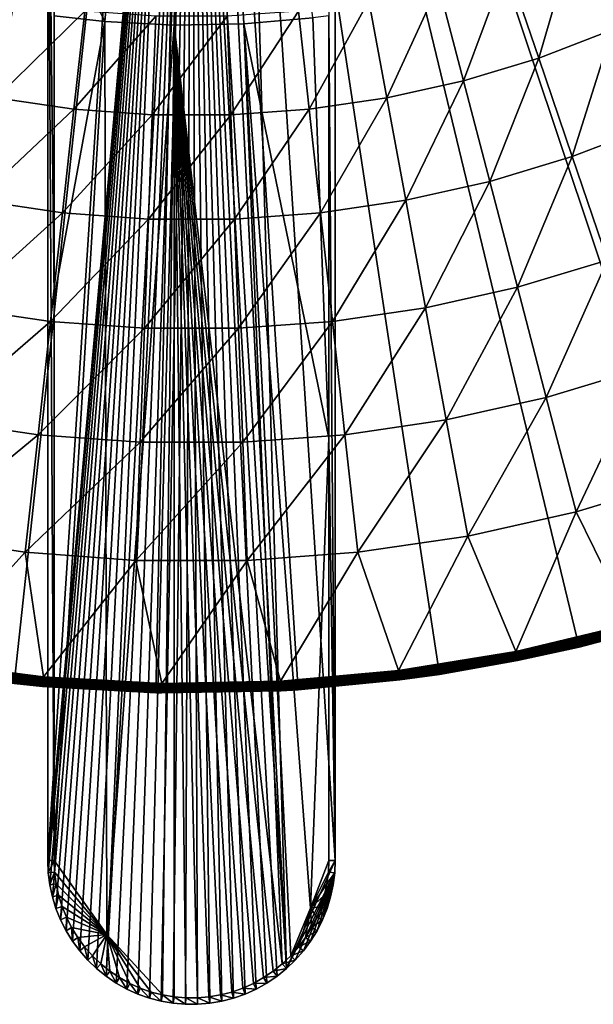
# Model space of a CAD drawing. Extents: x -136 to 136, y -174 to 36.
# Drawn here: x -103 to -93, y -36 to -18 of the extents above; entities that cross this region are included whole.
import ezdxf

# ---------------------------------------------------------------- set-up
doc = ezdxf.new("R2010")
doc.units = 0
doc.header["$MEASUREMENT"] = 0
doc.layers.add('L1', color=7, linetype='Continuous')
doc.layers.add('L4', color=7, linetype='Continuous')

msp = doc.modelspace()

# ---------------------------------------------------------------- linework, layer by layer
at = {"layer": 'L1', "color": 7}
for points in [[(-100, 0, 62.5), (-102.4926, -15.95351, 62.44785), (-101.5759, -17.81194, 62.43605)], [(-101.5759, -17.81194, 62.43605), (-100.3156, -17.87874, 62.43605), (-100, 0, 62.5)], [(-100.3156, -17.87874, 62.43605), (-99.05365, -17.85647, 62.43605), (-100, 0, 62.5)], [(-99.05365, -17.85647, 62.43605), (-97.79643, -17.74523, 62.43605), (-100, 0, 62.5)], [(-100.3099, -7.197645, 49), (-102.61, -33.04, 49), (-100.9275, -7.144357, 49)], [(-100.9275, -7.144357, 49), (-102.61, -33.04, 49), (-102.61, -12.6, 49)], [(-99.69005, -7.197645, 49), (-99.07246, -7.144357, 49), (-98.27564, -34.99926, 49)], [(-98.27564, -34.99926, 49), (-99.07246, -7.144357, 49), (-97.39, -33.04, 49)], [(-99.07246, -7.144357, 49), (-97.39, -12.6, 49), (-97.39, -33.04, 49)], [(-100.3099, -7.197645, 49), (-102.6006, -33.26134, 49), (-102.61, -33.04, 49)], [(-102.5725, -33.48109, 49), (-102.6006, -33.26134, 49), (-100.3099, -7.197645, 49)], [(-100.3099, -7.197645, 49), (-102.5258, -33.69766, 49), (-102.5725, -33.48109, 49)], [(-100.3099, -7.197645, 49), (-102.4609, -33.9095, 49), (-102.5258, -33.69766, 49)], [(-102.3783, -34.11506, 49), (-102.4609, -33.9095, 49), (-100.3099, -7.197645, 49)], [(-100.3099, -7.197645, 49), (-102.2786, -34.31289, 49), (-102.3783, -34.11506, 49)], [(-100.3099, -7.197645, 49), (-102.1624, -34.50153, 49), (-102.2786, -34.31289, 49)], [(-102.0307, -34.67965, 49), (-102.1624, -34.50153, 49), (-100.3099, -7.197645, 49)], [(-102.0307, -34.67965, 49), (-100.3099, -7.197645, 49), (-101.8843, -34.84596, 49)], [(-101.8843, -34.84596, 49), (-100.3099, -7.197645, 49), (-101.7244, -34.99926, 49)], [(-101.7244, -34.99926, 49), (-100.3099, -7.197645, 49), (-101.552, -35.13843, 49)], [(-101.552, -35.13843, 49), (-100.3099, -7.197645, 49), (-100, -7.204316, 49)], [(-101.552, -35.13843, 49), (-100, -7.204316, 49), (-101.3684, -35.26249, 49)], [(-100, -7.204316, 49), (-101.175, -35.37054, 49), (-101.3684, -35.26249, 49)], [(-100, -7.204316, 49), (-100.9732, -35.46179, 49), (-101.175, -35.37054, 49)], [(-100.7643, -35.5356, 49), (-100.9732, -35.46179, 49), (-100, -7.204316, 49)], [(-100, -7.204316, 49), (-100.5499, -35.59142, 49), (-100.7643, -35.5356, 49)], [(-100, -7.204316, 49), (-100.3315, -35.62886, 49), (-100.5499, -35.59142, 49)], [(-100.1108, -35.64765, 49), (-100.3315, -35.62886, 49), (-100, -7.204316, 49)], [(-100, -7.204316, 49), (-99.88923, -35.64765, 49), (-100.1108, -35.64765, 49)], [(-99.69005, -7.197645, 49), (-98.27564, -34.99926, 49), (-100, -7.204316, 49)], [(-100, -7.204316, 49), (-98.27564, -34.99926, 49), (-98.44801, -35.13843, 49)], [(-98.44801, -35.13843, 49), (-98.63156, -35.26249, 49), (-100, -7.204316, 49)], [(-100, -7.204316, 49), (-98.63156, -35.26249, 49), (-98.82497, -35.37054, 49)], [(-100, -7.204316, 49), (-98.82497, -35.37054, 49), (-99.02684, -35.46179, 49)], [(-99.66848, -35.62886, 49), (-99.88923, -35.64765, 49), (-100, -7.204316, 49)], [(-99.02684, -35.46179, 49), (-99.23573, -35.5356, 49), (-100, -7.204316, 49)], [(-100, -7.204316, 49), (-99.23573, -35.5356, 49), (-99.45013, -35.59142, 49)], [(-100, -7.204316, 49), (-99.45013, -35.59142, 49), (-99.66848, -35.62886, 49)], [(-102.61, -33.04, 49), (-102.4941, -33.04, 62.28042), (-102.61, -12.6, 49)], [(-102.61, -12.6, 49), (-102.4941, -33.04, 62.28042), (-102.4931, -22.82019, 62.3946)], [(-102.61, -12.6, 49), (-102.4931, -22.82019, 62.3946), (-102.4927, -17.71013, 62.43603)], [(-97.39, -12.6, 49), (-97.50725, -17.71013, 62.43603), (-97.39, -33.04, 49)], [(-101.5759, -17.81194, 62.43605), (-102.4926, -15.95351, 62.44785), (-102.4927, -17.71013, 62.43603)], [(-102.4931, -22.82019, 62.3946), (-102.4941, -33.04, 62.28042), (-101.5759, -17.81194, 62.43605)], [(-101.5759, -17.81194, 62.43605), (-102.4941, -33.04, 62.28042), (-101.5379, -34.37889, 62.26313)], [(-101.5759, -17.81194, 62.43605), (-102.4927, -17.71013, 62.43603), (-102.4931, -22.82019, 62.3946)], [(-101.5379, -34.37889, 62.26313), (-100.3156, -17.87874, 62.43605), (-101.5759, -17.81194, 62.43605)], [(-100.3156, -17.87874, 62.43605), (-98.35207, -34.91241, 62.25567), (-99.05365, -17.85647, 62.43605)], [(-99.05365, -17.85647, 62.43605), (-97.50668, -25.37519, 62.36997), (-97.79643, -17.74523, 62.43605)], [(-98.35207, -34.91241, 62.25567), (-98.19922, -34.76591, 62.25761), (-99.05365, -17.85647, 62.43605)], [(-98.19922, -34.76591, 62.25761), (-97.84253, -33.90469, 62.26915), (-99.05365, -17.85647, 62.43605)], [(-99.05365, -17.85647, 62.43605), (-97.84253, -33.90469, 62.26915), (-97.50668, -25.37519, 62.36997)], [(-97.79643, -17.74523, 62.43605), (-97.50668, -25.37519, 62.36997), (-97.50725, -17.71013, 62.43603)], [(-97.39, -33.04, 49), (-97.50725, -17.71013, 62.43603), (-97.50668, -25.37519, 62.36997)], [(-101.5379, -34.37889, 62.26313), (-100.5255, -35.4784, 62.24819), (-100.3156, -17.87874, 62.43605)], [(-100.3156, -17.87874, 62.43605), (-100.5255, -35.4784, 62.24819), (-100.3168, -35.51419, 62.24772)], [(-100.3168, -35.51419, 62.24772), (-100.1059, -35.53214, 62.24748), (-100.3156, -17.87874, 62.43605)], [(-99.06996, -35.3545, 62.24983), (-98.87703, -35.26728, 62.25098), (-100.3156, -17.87874, 62.43605)], [(-100.3156, -17.87874, 62.43605), (-98.87703, -35.26728, 62.25098), (-98.69219, -35.16401, 62.25234)], [(-100.3156, -17.87874, 62.43605), (-98.69219, -35.16401, 62.25234), (-98.51679, -35.04544, 62.25391)], [(-99.68317, -35.51419, 62.24772), (-99.47448, -35.4784, 62.24819), (-100.3156, -17.87874, 62.43605)], [(-100.3156, -17.87874, 62.43605), (-99.47448, -35.4784, 62.24819), (-99.26959, -35.42504, 62.24889)], [(-100.3156, -17.87874, 62.43605), (-99.26959, -35.42504, 62.24889), (-99.06996, -35.3545, 62.24983)], [(-100.3156, -17.87874, 62.43605), (-100.1059, -35.53214, 62.24748), (-99.89414, -35.53214, 62.24748)], [(-100.3156, -17.87874, 62.43605), (-99.89414, -35.53214, 62.24748), (-99.68317, -35.51419, 62.24772)], [(-98.51679, -35.04544, 62.25391), (-98.35207, -34.91241, 62.25567), (-100.3156, -17.87874, 62.43605)], [(-97.84253, -33.90469, 62.26915), (-97.5059, -33.04, 62.28042), (-97.50668, -25.37519, 62.36997)], [(-97.39, -33.04, 49), (-97.50668, -25.37519, 62.36997), (-97.5059, -33.04, 62.28042)], [(-102.4941, -33.04, 62.28042), (-102.61, -33.04, 49), (-102.6006, -33.26134, 49)], [(-102.4941, -33.04, 62.28042), (-102.6006, -33.26134, 49), (-102.4851, -33.25152, 62.27762)], [(-102.4941, -33.04, 62.28042), (-102.4851, -33.25152, 62.27762), (-101.5379, -34.37889, 62.26313)], [(-98.27564, -34.99926, 49), (-97.39, -33.04, 49), (-97.3994, -33.26134, 49)], [(-97.84253, -33.90469, 62.26915), (-97.51486, -33.25152, 62.27762), (-97.5059, -33.04, 62.28042)], [(-97.51486, -33.25152, 62.27762), (-97.3994, -33.26134, 49), (-97.39, -33.04, 49)], [(-97.51486, -33.25152, 62.27762), (-97.39, -33.04, 49), (-97.5059, -33.04, 62.28042)], [(-102.4851, -33.25152, 62.27762), (-102.6006, -33.26134, 49), (-102.5725, -33.48109, 49)], [(-102.4851, -33.25152, 62.27762), (-102.5725, -33.48109, 49), (-102.4583, -33.46151, 62.27485)], [(-101.5379, -34.37889, 62.26313), (-102.4851, -33.25152, 62.27762), (-102.4583, -33.46151, 62.27485)], [(-98.11569, -34.84596, 49), (-98.27564, -34.99926, 49), (-97.3994, -33.26134, 49)], [(-97.3994, -33.26134, 49), (-97.96933, -34.67965, 49), (-98.11569, -34.84596, 49)], [(-97.3994, -33.26134, 49), (-97.83759, -34.50153, 49), (-97.96933, -34.67965, 49)], [(-97.54172, -33.46151, 62.27485), (-97.51486, -33.25152, 62.27762), (-97.84253, -33.90469, 62.26915)], [(-97.72143, -34.31289, 49), (-97.83759, -34.50153, 49), (-97.3994, -33.26134, 49)], [(-97.72143, -34.31289, 49), (-97.3994, -33.26134, 49), (-97.62169, -34.11506, 49)], [(-97.62169, -34.11506, 49), (-97.3994, -33.26134, 49), (-97.42754, -33.48109, 49)], [(-97.54172, -33.46151, 62.27485), (-97.3994, -33.26134, 49), (-97.51486, -33.25152, 62.27762)], [(-97.54172, -33.46151, 62.27485), (-97.42754, -33.48109, 49), (-97.3994, -33.26134, 49)], [(-102.4583, -33.46151, 62.27485), (-102.5725, -33.48109, 49), (-102.5258, -33.69766, 49)], [(-102.4583, -33.46151, 62.27485), (-102.5258, -33.69766, 49), (-102.4137, -33.66848, 62.27211)], [(-101.5379, -34.37889, 62.26313), (-102.4583, -33.46151, 62.27485), (-102.4137, -33.66848, 62.27211)], [(-97.5863, -33.66848, 62.27211), (-97.54172, -33.46151, 62.27485), (-97.84253, -33.90469, 62.26915)], [(-97.62169, -34.11506, 49), (-97.42754, -33.48109, 49), (-97.47422, -33.69766, 49)], [(-97.5863, -33.66848, 62.27211), (-97.42754, -33.48109, 49), (-97.54172, -33.46151, 62.27485)], [(-97.5863, -33.66848, 62.27211), (-97.47422, -33.69766, 49), (-97.42754, -33.48109, 49)], [(-102.4137, -33.66848, 62.27211), (-102.5258, -33.69766, 49), (-102.4609, -33.9095, 49)], [(-102.4137, -33.66848, 62.27211), (-102.4609, -33.9095, 49), (-102.3517, -33.87092, 62.26944)], [(-102.4137, -33.66848, 62.27211), (-102.3517, -33.87092, 62.26944), (-101.5379, -34.37889, 62.26313)], [(-97.84253, -33.90469, 62.26915), (-97.64828, -33.87092, 62.26944), (-97.5863, -33.66848, 62.27211)], [(-97.64828, -33.87092, 62.26944), (-97.47422, -33.69766, 49), (-97.5863, -33.66848, 62.27211)], [(-97.64828, -33.87092, 62.26944), (-97.53909, -33.9095, 49), (-97.47422, -33.69766, 49)], [(-97.47422, -33.69766, 49), (-97.53909, -33.9095, 49), (-97.62169, -34.11506, 49)], [(-102.3517, -33.87092, 62.26944), (-102.4609, -33.9095, 49), (-102.3783, -34.11506, 49)], [(-102.3517, -33.87092, 62.26944), (-102.3783, -34.11506, 49), (-102.2728, -34.06737, 62.26684)], [(-101.5379, -34.37889, 62.26313), (-102.3517, -33.87092, 62.26944), (-102.2728, -34.06737, 62.26684)], [(-98.19922, -34.76591, 62.25761), (-98.05936, -34.60696, 62.25971), (-97.84253, -33.90469, 62.26915)], [(-97.84253, -33.90469, 62.26915), (-98.05936, -34.60696, 62.25971), (-97.93348, -34.43673, 62.26196)], [(-97.84253, -33.90469, 62.26915), (-97.93348, -34.43673, 62.26196), (-97.82249, -34.25643, 62.26434)], [(-97.84253, -33.90469, 62.26915), (-97.72719, -34.06737, 62.26684), (-97.64828, -33.87092, 62.26944)], [(-97.82249, -34.25643, 62.26434), (-97.72719, -34.06737, 62.26684), (-97.84253, -33.90469, 62.26915)], [(-97.72719, -34.06737, 62.26684), (-97.53909, -33.9095, 49), (-97.64828, -33.87092, 62.26944)], [(-97.72719, -34.06737, 62.26684), (-97.62169, -34.11506, 49), (-97.53909, -33.9095, 49)], [(-102.2728, -34.06737, 62.26684), (-102.3783, -34.11506, 49), (-102.2786, -34.31289, 49)], [(-102.2728, -34.06737, 62.26684), (-102.2786, -34.31289, 49), (-102.1775, -34.25643, 62.26434)], [(-101.5379, -34.37889, 62.26313), (-102.2728, -34.06737, 62.26684), (-102.1775, -34.25643, 62.26434)], [(-97.82249, -34.25643, 62.26434), (-97.62169, -34.11506, 49), (-97.72719, -34.06737, 62.26684)], [(-97.82249, -34.25643, 62.26434), (-97.72143, -34.31289, 49), (-97.62169, -34.11506, 49)], [(-102.1775, -34.25643, 62.26434), (-102.2786, -34.31289, 49), (-102.1624, -34.50153, 49)], [(-102.1775, -34.25643, 62.26434), (-102.1624, -34.50153, 49), (-102.0665, -34.43673, 62.26196)], [(-102.1775, -34.25643, 62.26434), (-102.0665, -34.43673, 62.26196), (-101.5379, -34.37889, 62.26313)], [(-97.93348, -34.43673, 62.26196), (-97.72143, -34.31289, 49), (-97.82249, -34.25643, 62.26434)], [(-102.0665, -34.43673, 62.26196), (-102.1624, -34.50153, 49), (-102.0307, -34.67965, 49)], [(-101.5379, -34.37889, 62.26313), (-102.0665, -34.43673, 62.26196), (-101.9406, -34.60696, 62.25971)], [(-102.0665, -34.43673, 62.26196), (-102.0307, -34.67965, 49), (-101.9406, -34.60696, 62.25971)], [(-101.5379, -34.37889, 62.26313), (-101.9406, -34.60696, 62.25971), (-101.8008, -34.76591, 62.25761)], [(-101.8008, -34.76591, 62.25761), (-101.6479, -34.91241, 62.25567), (-101.5379, -34.37889, 62.26313)], [(-101.5379, -34.37889, 62.26313), (-101.6479, -34.91241, 62.25567), (-101.4832, -35.04544, 62.25391)], [(-101.5379, -34.37889, 62.26313), (-101.4832, -35.04544, 62.25391), (-101.3078, -35.16401, 62.25234)], [(-101.3078, -35.16401, 62.25234), (-101.123, -35.26728, 62.25098), (-101.5379, -34.37889, 62.26313)], [(-101.5379, -34.37889, 62.26313), (-101.123, -35.26728, 62.25098), (-100.93, -35.3545, 62.24983)], [(-101.5379, -34.37889, 62.26313), (-100.93, -35.3545, 62.24983), (-100.7304, -35.42504, 62.24889)], [(-100.7304, -35.42504, 62.24889), (-100.5255, -35.4784, 62.24819), (-101.5379, -34.37889, 62.26313)], [(-98.05936, -34.60696, 62.25971), (-97.83759, -34.50153, 49), (-97.93348, -34.43673, 62.26196)], [(-97.93348, -34.43673, 62.26196), (-97.83759, -34.50153, 49), (-97.72143, -34.31289, 49)], [(-101.9406, -34.60696, 62.25971), (-102.0307, -34.67965, 49), (-101.8843, -34.84596, 49)], [(-101.9406, -34.60696, 62.25971), (-101.8843, -34.84596, 49), (-101.8008, -34.76591, 62.25761)], [(-98.19922, -34.76591, 62.25761), (-97.96933, -34.67965, 49), (-98.05936, -34.60696, 62.25971)], [(-98.05936, -34.60696, 62.25971), (-97.96933, -34.67965, 49), (-97.83759, -34.50153, 49)], [(-101.8008, -34.76591, 62.25761), (-101.8843, -34.84596, 49), (-101.7244, -34.99926, 49)], [(-101.8008, -34.76591, 62.25761), (-101.7244, -34.99926, 49), (-101.6479, -34.91241, 62.25567)], [(-98.35207, -34.91241, 62.25567), (-98.11569, -34.84596, 49), (-98.19922, -34.76591, 62.25761)], [(-98.19922, -34.76591, 62.25761), (-98.11569, -34.84596, 49), (-97.96933, -34.67965, 49)], [(-101.6479, -34.91241, 62.25567), (-101.7244, -34.99926, 49), (-101.552, -35.13843, 49)], [(-101.6479, -34.91241, 62.25567), (-101.552, -35.13843, 49), (-101.4832, -35.04544, 62.25391)], [(-98.51679, -35.04544, 62.25391), (-98.27564, -34.99926, 49), (-98.35207, -34.91241, 62.25567)], [(-98.51679, -35.04544, 62.25391), (-98.44801, -35.13843, 49), (-98.27564, -34.99926, 49)], [(-98.35207, -34.91241, 62.25567), (-98.27564, -34.99926, 49), (-98.11569, -34.84596, 49)], [(-101.4832, -35.04544, 62.25391), (-101.552, -35.13843, 49), (-101.3684, -35.26249, 49)], [(-101.4832, -35.04544, 62.25391), (-101.3684, -35.26249, 49), (-101.3078, -35.16401, 62.25234)], [(-101.3078, -35.16401, 62.25234), (-101.3684, -35.26249, 49), (-101.175, -35.37054, 49)], [(-101.3078, -35.16401, 62.25234), (-101.175, -35.37054, 49), (-101.123, -35.26728, 62.25098)], [(-98.87703, -35.26728, 62.25098), (-98.63156, -35.26249, 49), (-98.69219, -35.16401, 62.25234)], [(-98.69219, -35.16401, 62.25234), (-98.44801, -35.13843, 49), (-98.51679, -35.04544, 62.25391)], [(-98.69219, -35.16401, 62.25234), (-98.63156, -35.26249, 49), (-98.44801, -35.13843, 49)], [(-101.123, -35.26728, 62.25098), (-101.175, -35.37054, 49), (-100.9732, -35.46179, 49)], [(-101.123, -35.26728, 62.25098), (-100.9732, -35.46179, 49), (-100.93, -35.3545, 62.24983)], [(-100.93, -35.3545, 62.24983), (-100.9732, -35.46179, 49), (-100.7643, -35.5356, 49)], [(-100.93, -35.3545, 62.24983), (-100.7643, -35.5356, 49), (-100.7304, -35.42504, 62.24889)], [(-99.26959, -35.42504, 62.24889), (-99.02684, -35.46179, 49), (-99.06996, -35.3545, 62.24983)], [(-99.06996, -35.3545, 62.24983), (-98.82497, -35.37054, 49), (-98.87703, -35.26728, 62.25098)], [(-99.06996, -35.3545, 62.24983), (-99.02684, -35.46179, 49), (-98.82497, -35.37054, 49)], [(-98.87703, -35.26728, 62.25098), (-98.82497, -35.37054, 49), (-98.63156, -35.26249, 49)], [(-100.7304, -35.42504, 62.24889), (-100.7643, -35.5356, 49), (-100.5499, -35.59142, 49)], [(-100.7304, -35.42504, 62.24889), (-100.5499, -35.59142, 49), (-100.5255, -35.4784, 62.24819)], [(-100.5255, -35.4784, 62.24819), (-100.5499, -35.59142, 49), (-100.3315, -35.62886, 49)], [(-100.5255, -35.4784, 62.24819), (-100.3315, -35.62886, 49), (-100.3168, -35.51419, 62.24772)], [(-100.3168, -35.51419, 62.24772), (-100.3315, -35.62886, 49), (-100.1108, -35.64765, 49)], [(-100.3168, -35.51419, 62.24772), (-100.1108, -35.64765, 49), (-100.1059, -35.53214, 62.24748)], [(-100.1059, -35.53214, 62.24748), (-100.1108, -35.64765, 49), (-99.88923, -35.64765, 49)], [(-100.1059, -35.53214, 62.24748), (-99.88923, -35.64765, 49), (-99.89414, -35.53214, 62.24748)], [(-99.89414, -35.53214, 62.24748), (-99.66848, -35.62886, 49), (-99.68317, -35.51419, 62.24772)], [(-99.89414, -35.53214, 62.24748), (-99.88923, -35.64765, 49), (-99.66848, -35.62886, 49)], [(-99.68317, -35.51419, 62.24772), (-99.45013, -35.59142, 49), (-99.47448, -35.4784, 62.24819)], [(-99.68317, -35.51419, 62.24772), (-99.66848, -35.62886, 49), (-99.45013, -35.59142, 49)], [(-99.47448, -35.4784, 62.24819), (-99.23573, -35.5356, 49), (-99.26959, -35.42504, 62.24889)], [(-99.47448, -35.4784, 62.24819), (-99.45013, -35.59142, 49), (-99.23573, -35.5356, 49)], [(-99.26959, -35.42504, 62.24889), (-99.23573, -35.5356, 49), (-99.02684, -35.46179, 49)]]:
    msp.add_3dface(points, dxfattribs=at)
at = {"layer": 'L4', "color": 7}
for points in [[(-100, 0), (-123.1647, -19.06297), (-124.7177, -17.00105)], [(-121.4402, -20.98375), (-123.1647, -19.06297), (-100, 0)], [(-100, 0), (-119.557, -22.74917), (-121.4402, -20.98375)], [(-100, 0), (-117.5289, -24.34617), (-119.557, -22.74917)], [(-115.3711, -25.76292), (-117.5289, -24.34617), (-100, 0)], [(-100, 0), (-113.0995, -26.98893), (-115.3711, -25.76292)], [(-100, 0), (-110.7309, -28.01512), (-113.0995, -26.98893)], [(-108.2829, -28.83389), (-110.7309, -28.01512), (-100, 0)], [(-100, 0), (-105.7735, -29.43919), (-108.2829, -28.83389)], [(-100, 0), (-103.2214, -29.82654), (-105.7735, -29.43919)], [(-100.6455, -29.99306), (-103.2214, -29.82654), (-100, 0)], [(-100, 0), (-98.06475, -29.93752), (-100.6455, -29.99306)], [(-92.96526, -29.16354), (-95.49834, -29.66033), (-100, 0)], [(-100, 0), (-95.49834, -29.66033), (-98.06475, -29.93752)], [(-85.75147, -26.40037), (-88.07372, -27.52751), (-100, 0)], [(-100, 0), (-88.07372, -27.52751), (-90.48426, -28.45085)], [(-100, 0), (-90.48426, -28.45085), (-92.96526, -29.16354)], [(-79.48242, -21.88673), (-81.43986, -23.5695), (-100, 0)], [(-100, 0), (-81.43986, -23.5695), (-83.53471, -25.07776)], [(-100, 0), (-83.53471, -25.07776), (-85.75147, -26.40037)], [(-74.57377, -15.9219), (-76.03662, -18.04872), (-100, 0)], [(-100, 0), (-76.03662, -18.04872), (-77.67688, -20.04192)], [(-100, 0), (-77.67688, -20.04192), (-79.48242, -21.88673)], [(-93.06626, -16.31646, 12.704), (-92.36561, -17.96523, 10.97597), (-91.89373, -15.7668, 12.704)], [(-94.27578, -16.77906, 12.704), (-93.69735, -18.47458, 10.97597), (-93.06626, -16.31646, 12.704)], [(-93.06626, -16.31646, 12.704), (-93.69735, -18.47458, 10.97597), (-92.36561, -17.96523, 10.97597)], [(-95.51584, -17.15214, 12.704), (-95.06272, -18.88536, 10.97597), (-94.27578, -16.77906, 12.704)], [(-94.27578, -16.77906, 12.704), (-95.06272, -18.88536, 10.97597), (-93.69735, -18.47458, 10.97597)], [(-96.77983, -17.43371, 12.704), (-96.45443, -19.19537, 10.97597), (-95.51584, -17.15214, 12.704)], [(-95.51584, -17.15214, 12.704), (-96.45443, -19.19537, 10.97597), (-95.06272, -18.88536, 10.97597)], [(-103.2202, -17.43371, 12.704), (-103.5456, -19.19537, 10.97597), (-101.939, -17.62225, 12.704)], [(-98.061, -17.62225, 12.704), (-97.86507, -19.40298, 10.97597), (-96.77983, -17.43371, 12.704)], [(-96.77983, -17.43371, 12.704), (-97.86507, -19.40298, 10.97597), (-96.45443, -19.19537, 10.97597)], [(-101.939, -17.62225, 12.704), (-103.5456, -19.19537, 10.97597), (-102.1349, -19.40298, 10.97597)], [(-101.939, -17.62225, 12.704), (-102.1349, -19.40298, 10.97597), (-100.6475, -17.71678, 12.704)], [(-99.35252, -17.71678, 12.704), (-99.28709, -19.50705, 10.97597), (-98.061, -17.62225, 12.704)], [(-98.061, -17.62225, 12.704), (-99.28709, -19.50705, 10.97597), (-97.86507, -19.40298, 10.97597)], [(-100.6475, -17.71678, 12.704), (-102.1349, -19.40298, 10.97597), (-100.7129, -19.50705, 10.97597)], [(-100.6475, -17.71678, 12.704), (-100.7129, -19.50705, 10.97597), (-99.35252, -17.71678, 12.704)], [(-99.35252, -17.71678, 12.704), (-100.7129, -19.50705, 10.97597), (-99.28709, -19.50705, 10.97597)], [(-93.69735, -18.47458, 10.97597), (-93.08688, -20.264, 9.357098), (-92.36561, -17.96523, 10.97597)], [(-92.36561, -17.96523, 10.97597), (-93.08688, -20.264, 9.357098), (-91.62615, -19.70531, 9.357098)], [(-95.06272, -18.88536, 10.97597), (-94.5845, -20.71457, 9.357098), (-93.69735, -18.47458, 10.97597)], [(-93.69735, -18.47458, 10.97597), (-94.5845, -20.71457, 9.357098), (-93.08688, -20.264, 9.357098)], [(-96.45443, -19.19537, 10.97597), (-96.11102, -21.05461, 9.357098), (-95.06272, -18.88536, 10.97597)], [(-95.06272, -18.88536, 10.97597), (-96.11102, -21.05461, 9.357098), (-94.5845, -20.71457, 9.357098)], [(-103.5456, -19.19537, 10.97597), (-103.889, -21.05461, 9.357098), (-102.1349, -19.40298, 10.97597)], [(-97.86507, -19.40298, 10.97597), (-97.65828, -21.28232, 9.357098), (-96.45443, -19.19537, 10.97597)], [(-96.45443, -19.19537, 10.97597), (-97.65828, -21.28232, 9.357098), (-96.11102, -21.05461, 9.357098)], [(-102.1349, -19.40298, 10.97597), (-103.889, -21.05461, 9.357098), (-102.3417, -21.28232, 9.357098)], [(-102.1349, -19.40298, 10.97597), (-102.3417, -21.28232, 9.357098), (-100.7129, -19.50705, 10.97597)], [(-99.28709, -19.50705, 10.97597), (-99.21804, -21.39648, 9.357098), (-97.86507, -19.40298, 10.97597)], [(-97.86507, -19.40298, 10.97597), (-99.21804, -21.39648, 9.357098), (-97.65828, -21.28232, 9.357098)], [(-100.7129, -19.50705, 10.97597), (-102.3417, -21.28232, 9.357098), (-100.782, -21.39648, 9.357098)], [(-100.7129, -19.50705, 10.97597), (-100.782, -21.39648, 9.357098), (-99.28709, -19.50705, 10.97597)], [(-99.28709, -19.50705, 10.97597), (-100.782, -21.39648, 9.357098), (-99.21804, -21.39648, 9.357098)], [(-93.08688, -20.264, 9.357098), (-92.44653, -22.14104, 7.853064), (-91.62615, -19.70531, 9.357098)], [(-94.5845, -20.71457, 9.357098), (-94.08287, -22.63334, 7.853064), (-93.08688, -20.264, 9.357098)], [(-93.08688, -20.264, 9.357098), (-94.08287, -22.63334, 7.853064), (-92.44653, -22.14104, 7.853064)], [(-96.11102, -21.05461, 9.357098), (-95.75078, -23.00488, 7.853064), (-94.5845, -20.71457, 9.357098)], [(-94.5845, -20.71457, 9.357098), (-95.75078, -23.00488, 7.853064), (-94.08287, -22.63334, 7.853064)], [(-103.889, -21.05461, 9.357098), (-104.2492, -23.00488, 7.853064), (-102.3417, -21.28232, 9.357098)], [(-97.65828, -21.28232, 9.357098), (-97.44137, -23.25369, 7.853064), (-96.11102, -21.05461, 9.357098)], [(-96.11102, -21.05461, 9.357098), (-97.44137, -23.25369, 7.853064), (-95.75078, -23.00488, 7.853064)], [(-102.3417, -21.28232, 9.357098), (-104.2492, -23.00488, 7.853064), (-102.5586, -23.25369, 7.853064)], [(-102.3417, -21.28232, 9.357098), (-102.5586, -23.25369, 7.853064), (-100.782, -21.39648, 9.357098)], [(-100.782, -21.39648, 9.357098), (-102.5586, -23.25369, 7.853064), (-100.8544, -23.37842, 7.853064)], [(-100.782, -21.39648, 9.357098), (-100.8544, -23.37842, 7.853064), (-99.21804, -21.39648, 9.357098)], [(-99.21804, -21.39648, 9.357098), (-100.8544, -23.37842, 7.853064), (-99.1456, -23.37842, 7.853064)], [(-99.21804, -21.39648, 9.357098), (-99.1456, -23.37842, 7.853064), (-97.65828, -21.28232, 9.357098)], [(-97.65828, -21.28232, 9.357098), (-99.1456, -23.37842, 7.853064), (-97.44137, -23.25369, 7.853064)], [(-94.08287, -22.63334, 7.853064), (-93.55958, -24.63495, 6.469156), (-92.44653, -22.14104, 7.853064)], [(-92.44653, -22.14104, 7.853064), (-93.55958, -24.63495, 6.469156), (-91.77853, -24.09911, 6.469156)], [(-95.75078, -23.00488, 7.853064), (-95.375, -25.03935, 6.469156), (-94.08287, -22.63334, 7.853064)], [(-94.08287, -22.63334, 7.853064), (-95.375, -25.03935, 6.469156), (-93.55958, -24.63495, 6.469156)], [(-104.2492, -23.00488, 7.853064), (-104.625, -25.03935, 6.469156), (-102.5586, -23.25369, 7.853064)], [(-97.44137, -23.25369, 7.853064), (-97.21509, -25.31015, 6.469156), (-95.75078, -23.00488, 7.853064)], [(-95.75078, -23.00488, 7.853064), (-97.21509, -25.31015, 6.469156), (-95.375, -25.03935, 6.469156)], [(-102.5586, -23.25369, 7.853064), (-104.625, -25.03935, 6.469156), (-102.7849, -25.31015, 6.469156)], [(-102.5586, -23.25369, 7.853064), (-102.7849, -25.31015, 6.469156), (-100.8544, -23.37842, 7.853064)], [(-100.8544, -23.37842, 7.853064), (-102.7849, -25.31015, 6.469156), (-100.93, -25.44592, 6.469156)], [(-100.8544, -23.37842, 7.853064), (-100.93, -25.44592, 6.469156), (-99.1456, -23.37842, 7.853064)], [(-99.1456, -23.37842, 7.853064), (-100.93, -25.44592, 6.469156), (-99.07004, -25.44592, 6.469156)], [(-99.1456, -23.37842, 7.853064), (-99.07004, -25.44592, 6.469156), (-97.44137, -23.25369, 7.853064)], [(-97.44137, -23.25369, 7.853064), (-99.07004, -25.44592, 6.469156), (-97.21509, -25.31015, 6.469156)], [(-93.55958, -24.63495, 6.469156), (-93.01648, -26.71235, 5.210232), (-91.77853, -24.09911, 6.469156)], [(-91.77853, -24.09911, 6.469156), (-93.01648, -26.71235, 5.210232), (-91.08523, -26.13132, 5.210232)], [(-95.375, -25.03935, 6.469156), (-94.98498, -27.15085, 5.210232), (-93.55958, -24.63495, 6.469156)], [(-93.55958, -24.63495, 6.469156), (-94.98498, -27.15085, 5.210232), (-93.01648, -26.71235, 5.210232)], [(-104.625, -25.03935, 6.469156), (-105.015, -27.15085, 5.210232), (-102.7849, -25.31015, 6.469156)], [(-97.21509, -25.31015, 6.469156), (-96.98025, -27.44449, 5.210232), (-95.375, -25.03935, 6.469156)], [(-95.375, -25.03935, 6.469156), (-96.98025, -27.44449, 5.210232), (-94.98498, -27.15085, 5.210232)], [(-102.7849, -25.31015, 6.469156), (-105.015, -27.15085, 5.210232), (-103.0198, -27.44449, 5.210232)], [(-102.7849, -25.31015, 6.469156), (-103.0198, -27.44449, 5.210232), (-100.93, -25.44592, 6.469156)], [(-99.07004, -25.44592, 6.469156), (-98.99162, -27.59171, 5.210232), (-97.21509, -25.31015, 6.469156)], [(-97.21509, -25.31015, 6.469156), (-98.99162, -27.59171, 5.210232), (-96.98025, -27.44449, 5.210232)], [(-100.93, -25.44592, 6.469156), (-103.0198, -27.44449, 5.210232), (-101.0084, -27.59171, 5.210232)], [(-100.93, -25.44592, 6.469156), (-101.0084, -27.59171, 5.210232), (-99.07004, -25.44592, 6.469156)], [(-99.07004, -25.44592, 6.469156), (-101.0084, -27.59171, 5.210232), (-98.99162, -27.59171, 5.210232)], [(-92.02012, -28.74092, 4.080716), (-91.08523, -26.13132, 5.210232), (-93.01648, -26.71235, 5.210232)], [(-94.11481, -29.24181, 4.080716), (-93.01648, -26.71235, 5.210232), (-94.98498, -27.15085, 5.210232)], [(-92.02012, -28.74092, 4.080716), (-93.01648, -26.71235, 5.210232), (-94.11481, -29.24181, 4.080716)], [(-104.8257, -29.43522, 4.080716), (-103.0198, -27.44449, 5.210232), (-105.015, -27.15085, 5.210232)], [(-96.24017, -29.59025, 4.080716), (-94.98498, -27.15085, 5.210232), (-96.98025, -27.44449, 5.210232)], [(-94.11481, -29.24181, 4.080716), (-94.98498, -27.15085, 5.210232), (-96.24017, -29.59025, 4.080716)], [(-102.6891, -29.70669, 4.080716), (-103.0198, -27.44449, 5.210232), (-104.8257, -29.43522, 4.080716)], [(-102.6891, -29.70669, 4.080716), (-101.0084, -27.59171, 5.210232), (-103.0198, -27.44449, 5.210232)], [(-98.38514, -29.78441, 4.080716), (-96.98025, -27.44449, 5.210232), (-98.99162, -27.59171, 5.210232)], [(-96.24017, -29.59025, 4.080716), (-96.98025, -27.44449, 5.210232), (-98.38514, -29.78441, 4.080716)], [(-100.5385, -29.82329, 4.080716), (-101.0084, -27.59171, 5.210232), (-102.6891, -29.70669, 4.080716)], [(-100.5385, -29.82329, 4.080716), (-98.99162, -27.59171, 5.210232), (-101.0084, -27.59171, 5.210232)], [(-98.38514, -29.78441, 4.080716), (-98.99162, -27.59171, 5.210232), (-100.5385, -29.82329, 4.080716)], [(-90.48426, -28.45085), (-91.97415, -28.9065, 3.809466), (-92.96526, -29.16354)], [(-92.01396, -28.76313, 4.068572), (-92.02012, -28.74092, 4.080716), (-94.11481, -29.24181, 4.080716)], [(-92.01396, -28.76313, 4.068572), (-94.11481, -29.24181, 4.080716), (-94.11026, -29.26441, 4.068572)], [(-94.11026, -29.26441, 4.068572), (-92.00809, -28.78425, 4.054475), (-92.01396, -28.76313, 4.068572)], [(-94.11026, -29.26441, 4.068572), (-94.10593, -29.28589, 4.054475), (-92.00809, -28.78425, 4.054475)], [(-94.10593, -29.28589, 4.054475), (-92.00258, -28.8041, 4.038531), (-92.00809, -28.78425, 4.054475)], [(-94.10593, -29.28589, 4.054475), (-94.10187, -29.30609, 4.038531), (-92.00258, -28.8041, 4.038531)], [(-94.10187, -29.30609, 4.038531), (-91.99746, -28.82255, 4.020858), (-92.00258, -28.8041, 4.038531)], [(-94.10187, -29.30609, 4.038531), (-94.09809, -29.32486, 4.020858), (-91.99746, -28.82255, 4.020858)], [(-94.09809, -29.32486, 4.020858), (-91.99277, -28.83945, 4.001587), (-91.99746, -28.82255, 4.020858)], [(-94.09809, -29.32486, 4.020858), (-94.09463, -29.34205, 4.001587), (-91.99277, -28.83945, 4.001587)], [(-94.09463, -29.34205, 4.001587), (-91.98854, -28.85467, 3.980871), (-91.99277, -28.83945, 4.001587)], [(-94.09463, -29.34205, 4.001587), (-94.09151, -29.35755, 3.980871), (-91.98854, -28.85467, 3.980871)], [(-94.09151, -29.35755, 3.980871), (-91.98481, -28.86811, 3.958862), (-91.98854, -28.85467, 3.980871)], [(-94.09151, -29.35755, 3.980871), (-94.08876, -29.37121, 3.958862), (-91.98481, -28.86811, 3.958862)], [(-94.08876, -29.37121, 3.958862), (-91.9816, -28.87965, 3.935724), (-91.98481, -28.86811, 3.958862)], [(-94.08876, -29.37121, 3.958862), (-94.0864, -29.38296, 3.935724), (-91.9816, -28.87965, 3.935724)], [(-94.0864, -29.38296, 3.935724), (-91.97895, -28.88922, 3.911636), (-91.9816, -28.87965, 3.935724)], [(-94.0864, -29.38296, 3.935724), (-94.08444, -29.39269, 3.911636), (-91.97895, -28.88922, 3.911636)], [(-94.08444, -29.39269, 3.911636), (-91.97686, -28.89674, 3.886774), (-91.97895, -28.88922, 3.911636)], [(-94.08444, -29.39269, 3.911636), (-94.0829, -29.40034, 3.886774), (-91.97686, -28.89674, 3.886774)], [(-94.0829, -29.40034, 3.886774), (-91.97536, -28.90215, 3.861334), (-91.97686, -28.89674, 3.886774)], [(-94.0829, -29.40034, 3.886774), (-94.08179, -29.40585, 3.861334), (-91.97536, -28.90215, 3.861334)], [(-94.08179, -29.40585, 3.861334), (-91.97445, -28.90541, 3.835499), (-91.97536, -28.90215, 3.861334)], [(-94.08179, -29.40585, 3.861334), (-94.08112, -29.40916, 3.835499), (-91.97445, -28.90541, 3.835499)], [(-92.96526, -29.16354, 3.809466), (-91.97445, -28.90541, 3.835499), (-94.08112, -29.40916, 3.835499)], [(-92.96526, -29.16354, 3.809466), (-91.97415, -28.9065, 3.809466), (-91.97445, -28.90541, 3.835499)], [(-91.97415, -28.9065, 3.809466), (-92.96526, -29.16354, 3.809466), (-92.96526, -29.16354)], [(-94.11026, -29.26441, 4.068572), (-94.11481, -29.24181, 4.080716), (-96.24017, -29.59025, 4.080716)], [(-94.11026, -29.26441, 4.068572), (-96.24017, -29.59025, 4.080716), (-96.23726, -29.61311, 4.068572)], [(-96.23726, -29.61311, 4.068572), (-94.10593, -29.28589, 4.054475), (-94.11026, -29.26441, 4.068572)], [(-96.23726, -29.61311, 4.068572), (-96.2345, -29.63485, 4.054475), (-94.10593, -29.28589, 4.054475)], [(-96.2345, -29.63485, 4.054475), (-94.10187, -29.30609, 4.038531), (-94.10593, -29.28589, 4.054475)], [(-92.96526, -29.16354), (-94.0809, -29.41027, 3.809466), (-95.49834, -29.66033)], [(-94.08112, -29.40916, 3.835499), (-94.0809, -29.41027, 3.809466), (-92.96526, -29.16354, 3.809466)], [(-92.96526, -29.16354), (-92.96526, -29.16354, 3.809466), (-94.0809, -29.41027, 3.809466)], [(-104.8329, -29.47959, 4.054475), (-104.8363, -29.49992, 4.038531), (-102.695, -29.772, 4.038531)], [(-104.8294, -29.45796, 4.068572), (-104.8329, -29.47959, 4.054475), (-102.6932, -29.75148, 4.054475)], [(-104.8329, -29.47959, 4.054475), (-102.695, -29.772, 4.038531), (-102.6932, -29.75148, 4.054475)], [(-102.6912, -29.72965, 4.068572), (-104.8257, -29.43522, 4.080716), (-104.8294, -29.45796, 4.068572)], [(-104.8294, -29.45796, 4.068572), (-102.6932, -29.75148, 4.054475), (-102.6912, -29.72965, 4.068572)], [(-102.6912, -29.72965, 4.068572), (-102.6891, -29.70669, 4.080716), (-104.8257, -29.43522, 4.080716)], [(-96.2345, -29.63485, 4.054475), (-96.2319, -29.65529, 4.038531), (-94.10187, -29.30609, 4.038531)], [(-96.2319, -29.65529, 4.038531), (-94.09809, -29.32486, 4.020858), (-94.10187, -29.30609, 4.038531)], [(-96.2319, -29.65529, 4.038531), (-96.22949, -29.67428, 4.020858), (-94.09809, -29.32486, 4.020858)], [(-96.22949, -29.67428, 4.020858), (-94.09463, -29.34205, 4.001587), (-94.09809, -29.32486, 4.020858)], [(-96.22949, -29.67428, 4.020858), (-96.22728, -29.69168, 4.001587), (-94.09463, -29.34205, 4.001587)], [(-96.22728, -29.69168, 4.001587), (-94.09151, -29.35755, 3.980871), (-94.09463, -29.34205, 4.001587)], [(-96.22728, -29.69168, 4.001587), (-96.22529, -29.70736, 3.980871), (-94.09151, -29.35755, 3.980871)], [(-96.22529, -29.70736, 3.980871), (-94.08876, -29.37121, 3.958862), (-94.09151, -29.35755, 3.980871)], [(-96.22529, -29.70736, 3.980871), (-96.22353, -29.72119, 3.958862), (-94.08876, -29.37121, 3.958862)], [(-96.22353, -29.72119, 3.958862), (-94.0864, -29.38296, 3.935724), (-94.08876, -29.37121, 3.958862)], [(-96.22353, -29.72119, 3.958862), (-96.22202, -29.73308, 3.935724), (-94.0864, -29.38296, 3.935724)], [(-96.22202, -29.73308, 3.935724), (-94.08444, -29.39269, 3.911636), (-94.0864, -29.38296, 3.935724)], [(-96.22202, -29.73308, 3.935724), (-96.22077, -29.74293, 3.911636), (-94.08444, -29.39269, 3.911636)], [(-96.22077, -29.74293, 3.911636), (-94.0829, -29.40034, 3.886774), (-94.08444, -29.39269, 3.911636)], [(-96.22077, -29.74293, 3.911636), (-96.21979, -29.75067, 3.886774), (-94.0829, -29.40034, 3.886774)], [(-96.21979, -29.75067, 3.886774), (-94.08179, -29.40585, 3.861334), (-94.0829, -29.40034, 3.886774)], [(-96.21979, -29.75067, 3.886774), (-96.21908, -29.75624, 3.861334), (-94.08179, -29.40585, 3.861334)], [(-96.21908, -29.75624, 3.861334), (-94.08112, -29.40916, 3.835499), (-94.08179, -29.40585, 3.861334)], [(-96.21908, -29.75624, 3.861334), (-96.21865, -29.7596, 3.835499), (-94.08112, -29.40916, 3.835499)], [(-96.21865, -29.7596, 3.835499), (-95.49834, -29.66033, 3.809466), (-94.08112, -29.40916, 3.835499)], [(-94.08112, -29.40916, 3.835499), (-95.49834, -29.66033, 3.809466), (-94.0809, -29.41027, 3.809466)], [(-95.49834, -29.66033, 3.809466), (-95.49834, -29.66033), (-94.0809, -29.41027, 3.809466)], [(-104.8527, -29.60034, 3.861334), (-104.8533, -29.60368, 3.835499), (-102.7045, -29.87671, 3.835499)], [(-104.8533, -29.60368, 3.835499), (-103.2214, -29.82654, 3.809466), (-102.7045, -29.87671, 3.835499)], [(-104.8518, -29.5948, 3.886774), (-104.8527, -29.60034, 3.861334), (-102.7042, -29.87334, 3.861334)], [(-104.8527, -29.60034, 3.861334), (-102.7045, -29.87671, 3.835499), (-102.7042, -29.87334, 3.861334)], [(-104.8506, -29.5871, 3.911636), (-104.8518, -29.5948, 3.886774), (-102.7037, -29.86775, 3.886774)], [(-104.8518, -29.5948, 3.886774), (-102.7042, -29.87334, 3.861334), (-102.7037, -29.86775, 3.886774)], [(-104.849, -29.5773, 3.935724), (-104.8506, -29.5871, 3.911636), (-102.703, -29.85998, 3.911636)], [(-104.8506, -29.5871, 3.911636), (-102.7037, -29.86775, 3.886774), (-102.703, -29.85998, 3.911636)], [(-104.847, -29.56548, 3.958862), (-104.849, -29.5773, 3.935724), (-102.7021, -29.85009, 3.935724)], [(-104.849, -29.5773, 3.935724), (-102.703, -29.85998, 3.911636), (-102.7021, -29.85009, 3.935724)], [(-104.8448, -29.55172, 3.980871), (-104.847, -29.56548, 3.958862), (-102.701, -29.83816, 3.958862)], [(-104.847, -29.56548, 3.958862), (-102.7021, -29.85009, 3.935724), (-102.701, -29.83816, 3.958862)], [(-104.8422, -29.53612, 4.001587), (-104.8448, -29.55172, 3.980871), (-102.6997, -29.82427, 3.980871)], [(-104.8448, -29.55172, 3.980871), (-102.701, -29.83816, 3.958862), (-102.6997, -29.82427, 3.980871)], [(-104.8394, -29.51881, 4.020858), (-104.8422, -29.53612, 4.001587), (-102.6983, -29.80853, 4.001587)], [(-104.8422, -29.53612, 4.001587), (-102.6997, -29.82427, 3.980871), (-102.6983, -29.80853, 4.001587)], [(-104.8363, -29.49992, 4.038531), (-104.8394, -29.51881, 4.020858), (-102.6967, -29.79106, 4.020858)], [(-104.8394, -29.51881, 4.020858), (-102.6983, -29.80853, 4.001587), (-102.6967, -29.79106, 4.020858)], [(-104.8363, -29.49992, 4.038531), (-102.6967, -29.79106, 4.020858), (-102.695, -29.772, 4.038531)], [(-96.23726, -29.61311, 4.068572), (-96.24017, -29.59025, 4.080716), (-98.38514, -29.78441, 4.080716)], [(-96.23726, -29.61311, 4.068572), (-98.38514, -29.78441, 4.080716), (-98.38389, -29.80743, 4.068572)], [(-98.38389, -29.80743, 4.068572), (-96.2345, -29.63485, 4.054475), (-96.23726, -29.61311, 4.068572)], [(-98.38389, -29.80743, 4.068572), (-98.3827, -29.82931, 4.054475), (-96.2345, -29.63485, 4.054475)], [(-98.3827, -29.82931, 4.054475), (-96.2319, -29.65529, 4.038531), (-96.2345, -29.63485, 4.054475)], [(-98.3827, -29.82931, 4.054475), (-98.38159, -29.84989, 4.038531), (-96.2319, -29.65529, 4.038531)], [(-98.38159, -29.84989, 4.038531), (-96.22949, -29.67428, 4.020858), (-96.2319, -29.65529, 4.038531)], [(-96.21851, -29.76072, 3.809466), (-98.06475, -29.93752), (-95.49834, -29.66033)], [(-96.21865, -29.7596, 3.835499), (-96.21851, -29.76072, 3.809466), (-95.49834, -29.66033, 3.809466)], [(-96.21851, -29.76072, 3.809466), (-95.49834, -29.66033), (-95.49834, -29.66033, 3.809466)], [(-100.6455, -29.99306), (-102.7046, -29.87784, 3.809466), (-103.2214, -29.82654)], [(-102.7046, -29.87784, 3.809466), (-103.2214, -29.82654, 3.809466), (-103.2214, -29.82654)], [(-102.7045, -29.87671, 3.835499), (-103.2214, -29.82654, 3.809466), (-102.7046, -29.87784, 3.809466)], [(-102.701, -29.83816, 3.958862), (-102.7021, -29.85009, 3.935724), (-100.5411, -29.96725, 3.935724)], [(-102.6997, -29.82427, 3.980871), (-102.701, -29.83816, 3.958862), (-100.5409, -29.95527, 3.958862)], [(-102.701, -29.83816, 3.958862), (-100.5411, -29.96725, 3.935724), (-100.5409, -29.95527, 3.958862)], [(-102.6983, -29.80853, 4.001587), (-102.6997, -29.82427, 3.980871), (-100.5407, -29.94133, 3.980871)], [(-102.6997, -29.82427, 3.980871), (-100.5409, -29.95527, 3.958862), (-100.5407, -29.94133, 3.980871)], [(-102.6967, -29.79106, 4.020858), (-102.6983, -29.80853, 4.001587), (-100.5404, -29.92553, 4.001587)], [(-102.6983, -29.80853, 4.001587), (-100.5407, -29.94133, 3.980871), (-100.5404, -29.92553, 4.001587)], [(-102.695, -29.772, 4.038531), (-102.6967, -29.79106, 4.020858), (-100.5401, -29.908, 4.020858)], [(-102.6967, -29.79106, 4.020858), (-100.5404, -29.92553, 4.001587), (-100.5401, -29.908, 4.020858)], [(-102.6932, -29.75148, 4.054475), (-102.695, -29.772, 4.038531), (-100.5397, -29.88886, 4.038531)], [(-102.695, -29.772, 4.038531), (-100.5401, -29.908, 4.020858), (-100.5397, -29.88886, 4.038531)], [(-102.6912, -29.72965, 4.068572), (-102.6932, -29.75148, 4.054475), (-100.5393, -29.86825, 4.054475)], [(-102.6932, -29.75148, 4.054475), (-100.5397, -29.88886, 4.038531), (-100.5393, -29.86825, 4.054475)], [(-100.5389, -29.84634, 4.068572), (-102.6891, -29.70669, 4.080716), (-102.6912, -29.72965, 4.068572)], [(-102.6912, -29.72965, 4.068572), (-100.5393, -29.86825, 4.054475), (-100.5389, -29.84634, 4.068572)], [(-100.5389, -29.84634, 4.068572), (-100.5385, -29.82329, 4.080716), (-102.6891, -29.70669, 4.080716)], [(-100.5393, -29.86825, 4.054475), (-98.38159, -29.84989, 4.038531), (-98.3827, -29.82931, 4.054475)], [(-100.5389, -29.84634, 4.068572), (-100.5393, -29.86825, 4.054475), (-98.3827, -29.82931, 4.054475)], [(-100.5389, -29.84634, 4.068572), (-98.3827, -29.82931, 4.054475), (-98.38389, -29.80743, 4.068572)], [(-98.38389, -29.80743, 4.068572), (-100.5385, -29.82329, 4.080716), (-100.5389, -29.84634, 4.068572)], [(-98.38389, -29.80743, 4.068572), (-98.38514, -29.78441, 4.080716), (-100.5385, -29.82329, 4.080716)], [(-98.38159, -29.84989, 4.038531), (-98.38055, -29.869, 4.020858), (-96.22949, -29.67428, 4.020858)], [(-98.38055, -29.869, 4.020858), (-96.22728, -29.69168, 4.001587), (-96.22949, -29.67428, 4.020858)], [(-98.38055, -29.869, 4.020858), (-98.3796, -29.88652, 4.001587), (-96.22728, -29.69168, 4.001587)], [(-98.3796, -29.88652, 4.001587), (-96.22529, -29.70736, 3.980871), (-96.22728, -29.69168, 4.001587)], [(-98.3796, -29.88652, 4.001587), (-98.37874, -29.90229, 3.980871), (-96.22529, -29.70736, 3.980871)], [(-98.37874, -29.90229, 3.980871), (-96.22353, -29.72119, 3.958862), (-96.22529, -29.70736, 3.980871)], [(-98.37874, -29.90229, 3.980871), (-98.37799, -29.91622, 3.958862), (-96.22353, -29.72119, 3.958862)], [(-98.37799, -29.91622, 3.958862), (-96.22202, -29.73308, 3.935724), (-96.22353, -29.72119, 3.958862)], [(-98.37799, -29.91622, 3.958862), (-98.37734, -29.92818, 3.935724), (-96.22202, -29.73308, 3.935724)], [(-98.37734, -29.92818, 3.935724), (-96.22077, -29.74293, 3.911636), (-96.22202, -29.73308, 3.935724)], [(-98.37734, -29.92818, 3.935724), (-98.3768, -29.9381, 3.911636), (-96.22077, -29.74293, 3.911636)], [(-98.3768, -29.9381, 3.911636), (-96.21979, -29.75067, 3.886774), (-96.22077, -29.74293, 3.911636)], [(-98.3768, -29.9381, 3.911636), (-98.37638, -29.94589, 3.886774), (-96.21979, -29.75067, 3.886774)], [(-98.37638, -29.94589, 3.886774), (-96.21908, -29.75624, 3.861334), (-96.21979, -29.75067, 3.886774)], [(-98.37638, -29.94589, 3.886774), (-98.37608, -29.95149, 3.861334), (-96.21908, -29.75624, 3.861334)], [(-98.37608, -29.95149, 3.861334), (-96.21865, -29.7596, 3.835499), (-96.21908, -29.75624, 3.861334)], [(-98.37608, -29.95149, 3.861334), (-98.37589, -29.95487, 3.835499), (-96.21865, -29.7596, 3.835499)], [(-98.37589, -29.95487, 3.835499), (-98.06475, -29.93752, 3.809466), (-96.21865, -29.7596, 3.835499)], [(-98.06475, -29.93752, 3.809466), (-96.21851, -29.76072, 3.809466), (-96.21865, -29.7596, 3.835499)], [(-98.06475, -29.93752, 3.809466), (-98.06475, -29.93752), (-96.21851, -29.76072, 3.809466)], [(-102.7045, -29.87671, 3.835499), (-102.7046, -29.87784, 3.809466), (-100.6455, -29.99306, 3.809466)], [(-100.6455, -29.99306), (-100.6455, -29.99306, 3.809466), (-102.7046, -29.87784, 3.809466)], [(-102.7042, -29.87334, 3.861334), (-102.7045, -29.87671, 3.835499), (-100.5416, -29.99398, 3.835499)], [(-100.6455, -29.99306, 3.809466), (-100.5416, -29.99398, 3.835499), (-102.7045, -29.87671, 3.835499)], [(-102.7037, -29.86775, 3.886774), (-102.7042, -29.87334, 3.861334), (-100.5415, -29.99059, 3.861334)], [(-102.7042, -29.87334, 3.861334), (-100.5416, -29.99398, 3.835499), (-100.5415, -29.99059, 3.861334)], [(-102.703, -29.85998, 3.911636), (-102.7037, -29.86775, 3.886774), (-100.5414, -29.98498, 3.886774)], [(-102.7037, -29.86775, 3.886774), (-100.5415, -29.99059, 3.861334), (-100.5414, -29.98498, 3.886774)], [(-102.7021, -29.85009, 3.935724), (-102.703, -29.85998, 3.911636), (-100.5413, -29.97718, 3.911636)], [(-102.703, -29.85998, 3.911636), (-100.5414, -29.98498, 3.886774), (-100.5413, -29.97718, 3.911636)], [(-102.7021, -29.85009, 3.935724), (-100.5413, -29.97718, 3.911636), (-100.5411, -29.96725, 3.935724)], [(-98.06475, -29.93752), (-100.5416, -29.99511, 3.809466), (-100.6455, -29.99306)], [(-100.5416, -29.99511, 3.809466), (-100.6455, -29.99306, 3.809466), (-100.6455, -29.99306)], [(-100.6455, -29.99306, 3.809466), (-100.5416, -29.99511, 3.809466), (-100.5416, -29.99398, 3.835499)], [(-98.06475, -29.93752), (-98.37583, -29.956, 3.809466), (-100.5416, -29.99511, 3.809466)], [(-100.5416, -29.99398, 3.835499), (-98.37583, -29.956, 3.809466), (-98.37589, -29.95487, 3.835499)], [(-100.5415, -29.99059, 3.861334), (-100.5416, -29.99398, 3.835499), (-98.37589, -29.95487, 3.835499)], [(-100.5416, -29.99398, 3.835499), (-100.5416, -29.99511, 3.809466), (-98.37583, -29.956, 3.809466)], [(-100.5415, -29.99059, 3.861334), (-98.37589, -29.95487, 3.835499), (-98.37608, -29.95149, 3.861334)], [(-100.5414, -29.98498, 3.886774), (-100.5415, -29.99059, 3.861334), (-98.37608, -29.95149, 3.861334)], [(-100.5414, -29.98498, 3.886774), (-98.37608, -29.95149, 3.861334), (-98.37638, -29.94589, 3.886774)], [(-100.5413, -29.97718, 3.911636), (-100.5414, -29.98498, 3.886774), (-98.37638, -29.94589, 3.886774)], [(-100.5413, -29.97718, 3.911636), (-98.37638, -29.94589, 3.886774), (-98.3768, -29.9381, 3.911636)], [(-100.5411, -29.96725, 3.935724), (-100.5413, -29.97718, 3.911636), (-98.3768, -29.9381, 3.911636)], [(-100.5411, -29.96725, 3.935724), (-98.3768, -29.9381, 3.911636), (-98.37734, -29.92818, 3.935724)], [(-100.5409, -29.95527, 3.958862), (-100.5411, -29.96725, 3.935724), (-98.37734, -29.92818, 3.935724)], [(-100.5409, -29.95527, 3.958862), (-98.37734, -29.92818, 3.935724), (-98.37799, -29.91622, 3.958862)], [(-100.5407, -29.94133, 3.980871), (-100.5409, -29.95527, 3.958862), (-98.37799, -29.91622, 3.958862)], [(-100.5407, -29.94133, 3.980871), (-98.37799, -29.91622, 3.958862), (-98.37874, -29.90229, 3.980871)], [(-100.5404, -29.92553, 4.001587), (-100.5407, -29.94133, 3.980871), (-98.37874, -29.90229, 3.980871)], [(-100.5404, -29.92553, 4.001587), (-98.37874, -29.90229, 3.980871), (-98.3796, -29.88652, 4.001587)], [(-100.5401, -29.908, 4.020858), (-100.5404, -29.92553, 4.001587), (-98.3796, -29.88652, 4.001587)], [(-100.5401, -29.908, 4.020858), (-98.3796, -29.88652, 4.001587), (-98.38055, -29.869, 4.020858)], [(-100.5397, -29.88886, 4.038531), (-100.5401, -29.908, 4.020858), (-98.38055, -29.869, 4.020858)], [(-100.5397, -29.88886, 4.038531), (-98.38055, -29.869, 4.020858), (-98.38159, -29.84989, 4.038531)], [(-100.5393, -29.86825, 4.054475), (-100.5397, -29.88886, 4.038531), (-98.38159, -29.84989, 4.038531)], [(-98.37589, -29.95487, 3.835499), (-98.37583, -29.956, 3.809466), (-98.06475, -29.93752, 3.809466)], [(-98.06475, -29.93752, 3.809466), (-98.37583, -29.956, 3.809466), (-98.06475, -29.93752)]]:
    msp.add_3dface(points, dxfattribs=at)

doc.saveas('drawing.dxf')
